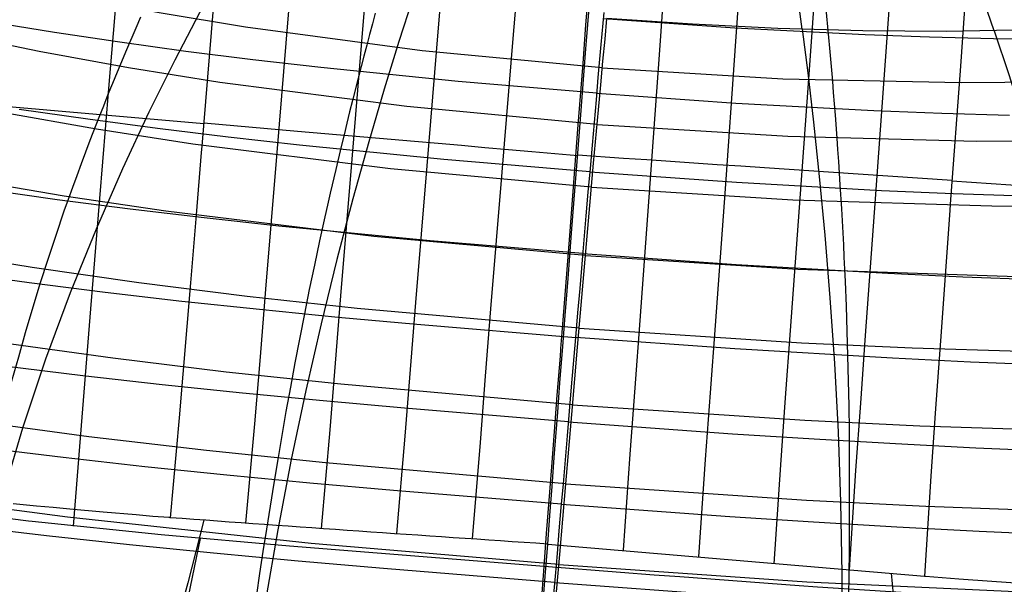
# Model space of a CAD drawing. Units: millimetres. Extents: x -316 to 2582, y -349 to 239.
# Drawn here: x 2530 to 2544, y -340 to -332 of the extents above; entities that cross this region are included whole.
import ezdxf

# ---------------------------------------------------------------- set-up
doc = ezdxf.new("R2010")
doc.units = ezdxf.units.MM
doc.header["$MEASUREMENT"] = 0
doc.layers.add('GEB-ART-NR', color=7, linetype='Continuous', lineweight=0)

# ---------------------------------------------------------------- blocks, each defined once
blk = doc.blocks.new('Block_710')
at = {"layer": 'GEB-ART-NR', "color": 9, "lineweight": 25, "true_color": 0xbebcba}
for points in [[(2541.09, -331.887), (2541.017, -331.343), (2540.954, -330.858), (2540.901, -330.403), (2540.861, -329.946), (2540.836, -329.458), (2540.828, -328.908), (2540.831, -328.601), (2540.839, -328.267), (2540.845, -328.089), (2540.853, -327.903), (2540.862, -327.708), (2540.872, -327.505)], [(2543.846, -331.909), (2543.653, -331.352), (2543.48, -330.857), (2543.33, -330.393), (2543.204, -329.931), (2543.104, -329.441), (2543.032, -328.893), (2543.008, -328.588), (2542.993, -328.257), (2542.988, -328.08), (2542.986, -327.896), (2542.987, -327.704), (2542.989, -327.502)], [(2555.056, -329.506), (2554.711, -329.713), (2554.348, -329.91), (2553.968, -330.097), (2553.572, -330.273), (2552.734, -330.597), (2551.84, -330.882), (2550.892, -331.129), (2549.896, -331.34), (2548.857, -331.517), (2547.779, -331.659), (2546.665, -331.769), (2545.522, -331.848), (2544.354, -331.897), (2543.164, -331.917), (2541.959, -331.909), (2540.741, -331.875), (2539.516, -331.815), (2538.288, -331.732)]]:
    blk.add_lwpolyline(points, dxfattribs=at)
blk = doc.blocks.new('Block_722')
at = {"layer": 'GEB-ART-NR', "color": 9, "lineweight": 25, "true_color": 0xbebcba}
blk.add_line((2537.696, -338.408), (2537.696, -338.408), dxfattribs=at)
for points in [[(2538.221, -332.441), (2535.637, -332.196), (2533.1, -331.857), (2531.862, -331.651), (2530.65, -331.42), (2529.469, -331.163), (2528.325, -330.879), (2527.223, -330.567), (2526.167, -330.227), (2525.162, -329.859), (2524.214, -329.46), (2523.328, -329.032), (2522.508, -328.573), (2521.759, -328.081), (2521.087, -327.558)], [(2538.147, -333.253), (2535.415, -332.997), (2532.732, -332.651), (2531.422, -332.442), (2530.14, -332.207), (2528.891, -331.946), (2527.682, -331.657), (2526.516, -331.34), (2525.399, -330.994), (2524.337, -330.617), (2523.335, -330.21), (2522.398, -329.771), (2521.531, -329.299), (2520.74, -328.793), (2520.03, -328.253)], [(2538.066, -334.154), (2535.181, -333.889), (2532.346, -333.535), (2530.962, -333.322), (2529.608, -333.083), (2528.288, -332.818), (2527.01, -332.524), (2525.778, -332.202), (2524.598, -331.849), (2523.475, -331.465), (2522.416, -331.048), (2521.425, -330.597), (2520.509, -330.111), (2519.673, -329.589), (2518.923, -329.03)], [(2537.98, -335.133), (2534.941, -334.858), (2531.955, -334.497), (2530.496, -334.281), (2529.069, -334.038), (2527.678, -333.769), (2526.33, -333.471), (2525.031, -333.142), (2523.787, -332.783), (2522.602, -332.39), (2521.485, -331.963), (2520.439, -331.499), (2519.472, -330.999), (2518.588, -330.46), (2517.795, -329.88)], [(2537.889, -336.177), (2534.701, -335.892), (2533.124, -335.72), (2531.568, -335.525), (2530.037, -335.306), (2528.539, -335.06), (2527.078, -334.787), (2525.663, -334.485), (2524.298, -334.151), (2522.989, -333.784), (2521.744, -333.383), (2520.568, -332.945), (2519.466, -332.469), (2518.447, -331.953), (2517.515, -331.395), (2516.676, -330.794)], [(2532.768, -331.052), (2532.439, -331.651), (2532.085, -332.328), (2531.714, -333.076), (2531.335, -333.887), (2530.956, -334.754), (2530.585, -335.668), (2530.231, -336.622), (2529.901, -337.608)], [(2535.495, -331.454), (2535.3, -332.06), (2535.09, -332.745), (2534.869, -333.5), (2534.641, -334.319), (2534.411, -335.192), (2534.185, -336.112), (2533.965, -337.071), (2533.757, -338.06)], [(2537.794, -337.273), (2534.468, -336.98), (2532.822, -336.805), (2531.197, -336.607), (2529.599, -336.386), (2528.033, -336.138), (2526.507, -335.862), (2525.027, -335.556), (2523.599, -335.217), (2522.23, -334.844), (2520.925, -334.434), (2519.691, -333.985), (2518.535, -333.496), (2517.463, -332.963), (2516.482, -332.386), (2515.597, -331.762)], [(2537.696, -338.408), (2537.782, -337.413), (2537.865, -336.446), (2537.946, -335.517), (2538.024, -334.635), (2538.097, -333.806), (2538.166, -333.041), (2538.199, -332.684), (2538.23, -332.346), (2538.26, -332.029), (2538.288, -331.732)], [(2537.696, -338.408), (2534.247, -338.109), (2532.54, -337.931), (2530.853, -337.733), (2529.194, -337.51), (2527.568, -337.261), (2525.983, -336.982), (2524.444, -336.673), (2522.958, -336.33), (2521.531, -335.95), (2520.842, -335.746), (2520.171, -335.532), (2519.517, -335.307), (2518.883, -335.072), (2518.268, -334.827), (2517.674, -334.57), (2517.101, -334.301), (2516.551, -334.021), (2516.023, -333.728), (2515.519, -333.423), (2515.04, -333.105), (2514.586, -332.775)]]:
    blk.add_lwpolyline(points, dxfattribs=at)
blk = doc.blocks.new('Block_736')
at = {"layer": 'GEB-ART-NR', "color": 9, "lineweight": 25, "true_color": 0xbebcba}
blk.add_line((2537.696, -338.408), (2537.696, -338.408), dxfattribs=at)
for points in [[(2555.056, -329.506), (2554.711, -329.713), (2554.348, -329.91), (2553.968, -330.097), (2553.572, -330.273), (2552.734, -330.597), (2551.84, -330.882), (2550.892, -331.129), (2549.896, -331.34), (2548.857, -331.517), (2547.779, -331.659), (2546.665, -331.769), (2545.522, -331.848), (2544.354, -331.897), (2543.164, -331.917), (2541.959, -331.909), (2540.741, -331.875), (2539.516, -331.815), (2538.288, -331.732)], [(2538.221, -332.441), (2540.812, -332.596), (2543.371, -332.652), (2544.626, -332.639), (2545.86, -332.596), (2547.066, -332.524), (2548.24, -332.419), (2549.377, -332.28), (2550.473, -332.107), (2551.523, -331.897), (2552.521, -331.649), (2553.463, -331.362), (2554.345, -331.035), (2555.161, -330.664), (2555.906, -330.251)], [(2538.147, -333.253), (2540.886, -333.421), (2543.59, -333.491), (2544.917, -333.486), (2546.22, -333.45), (2547.494, -333.384), (2548.734, -333.285), (2549.935, -333.151), (2551.092, -332.981), (2552.2, -332.772), (2553.253, -332.524), (2554.247, -332.234), (2555.177, -331.901), (2556.037, -331.523), (2556.822, -331.098)], [(2537.696, -338.408), (2537.782, -337.413), (2537.865, -336.446), (2537.946, -335.517), (2538.024, -334.635), (2538.097, -333.806), (2538.166, -333.041), (2538.199, -332.684), (2538.23, -332.346), (2538.26, -332.029), (2538.288, -331.732)], [(2541.09, -331.887), (2541.169, -332.514), (2541.251, -333.221), (2541.334, -334), (2541.415, -334.843), (2541.489, -335.74), (2541.554, -336.682), (2541.606, -337.662), (2541.642, -338.67)], [(2543.846, -331.909), (2544.059, -332.549), (2544.285, -333.271), (2544.517, -334.066), (2544.748, -334.925), (2544.971, -335.838), (2545.179, -336.797), (2545.365, -337.793), (2545.522, -338.816)], [(2538.066, -334.154), (2540.958, -334.336), (2543.813, -334.422), (2545.214, -334.424), (2546.589, -334.397), (2547.934, -334.337), (2549.242, -334.244), (2550.51, -334.114), (2551.731, -333.947), (2552.899, -333.74), (2554.011, -333.491), (2555.059, -333.198), (2556.04, -332.859), (2556.947, -332.472), (2557.775, -332.035)], [(2537.98, -335.133), (2541.025, -335.329), (2544.031, -335.431), (2545.506, -335.441), (2546.954, -335.421), (2548.369, -335.369), (2549.747, -335.282), (2551.082, -335.157), (2552.367, -334.993), (2553.598, -334.787), (2554.769, -334.537), (2555.874, -334.24), (2556.908, -333.894), (2557.864, -333.497), (2558.738, -333.047)], [(2537.889, -336.177), (2541.082, -336.386), (2542.666, -336.458), (2544.235, -336.504), (2545.781, -336.523), (2547.3, -336.511), (2548.785, -336.466), (2550.23, -336.385), (2551.631, -336.265), (2552.981, -336.104), (2554.273, -335.899), (2555.504, -335.647), (2556.666, -335.346), (2557.753, -334.993), (2558.761, -334.585), (2559.683, -334.12)], [(2537.794, -337.273), (2541.126, -337.495), (2542.778, -337.575), (2544.415, -337.63), (2546.028, -337.656), (2547.613, -337.652), (2549.164, -337.614), (2550.674, -337.539), (2552.137, -337.424), (2553.548, -337.266), (2554.901, -337.061), (2556.19, -336.808), (2557.408, -336.502), (2558.55, -336.141), (2559.609, -335.722), (2560.581, -335.241)], [(2537.696, -338.408), (2541.151, -338.642), (2542.865, -338.73), (2544.562, -338.793), (2546.236, -338.828), (2547.881, -338.831), (2549.491, -338.8), (2551.059, -338.731), (2552.581, -338.621), (2554.049, -338.465), (2554.761, -338.369), (2555.458, -338.261), (2556.139, -338.14), (2556.802, -338.005), (2557.448, -337.857), (2558.075, -337.694), (2558.682, -337.517), (2559.27, -337.324), (2559.837, -337.116), (2560.382, -336.893), (2560.905, -336.652), (2561.404, -336.395)]]:
    blk.add_lwpolyline(points, dxfattribs=at)
blk = doc.blocks.new('Block_760')
at = {"layer": 'GEB-ART-NR', "color": 9, "lineweight": 25, "true_color": 0xbebcba}
blk.add_line((2537.696, -338.408), (2537.696, -338.408), dxfattribs=at)
for points in [[(2537.696, -338.408), (2534.247, -338.109), (2532.54, -337.931), (2530.853, -337.733), (2529.194, -337.51), (2527.568, -337.261), (2525.983, -336.982), (2524.444, -336.673), (2522.958, -336.33), (2521.531, -335.95), (2520.842, -335.746), (2520.171, -335.532), (2519.517, -335.307), (2518.883, -335.072), (2518.268, -334.827), (2517.674, -334.57), (2517.101, -334.301), (2516.551, -334.021), (2516.023, -333.728), (2515.519, -333.423), (2515.04, -333.105), (2514.586, -332.775)], [(2537.597, -339.568), (2534.043, -339.264), (2530.546, -338.886), (2528.834, -338.663), (2527.156, -338.414), (2525.519, -338.134), (2523.928, -337.822), (2522.391, -337.475), (2520.913, -337.09), (2519.502, -336.664), (2518.163, -336.194), (2516.904, -335.678), (2515.731, -335.112), (2514.651, -334.493), (2513.669, -333.82)], [(2529.901, -337.608), (2529.604, -338.617), (2529.338, -339.632), (2529.102, -340.634), (2528.896, -341.607), (2528.716, -342.531), (2528.563, -343.388), (2528.434, -344.161), (2528.328, -344.831)], [(2533.757, -338.06), (2533.565, -339.07), (2533.389, -340.084), (2533.229, -341.085), (2533.086, -342.056), (2532.957, -342.978), (2532.845, -343.835), (2532.748, -344.607), (2532.666, -345.279)], [(2537.075, -345.642), (2537.104, -345.32), (2537.135, -344.97), (2537.167, -344.595), (2537.202, -344.197), (2537.276, -343.34), (2537.355, -342.416), (2537.438, -341.444), (2537.523, -340.44), (2537.61, -339.422), (2537.696, -338.408)]]:
    blk.add_lwpolyline(points, dxfattribs=at)
blk = doc.blocks.new('Block_769')
at = {"layer": 'GEB-ART-NR', "color": 9, "lineweight": 25, "true_color": 0xbebcba}
blk.add_line((2537.696, -338.408), (2537.696, -338.408), dxfattribs=at)
for points in [[(2537.696, -338.408), (2541.151, -338.642), (2542.865, -338.73), (2544.562, -338.793), (2546.236, -338.828), (2547.881, -338.831), (2549.491, -338.8), (2551.059, -338.731), (2552.581, -338.621), (2554.049, -338.465), (2554.761, -338.369), (2555.458, -338.261), (2556.139, -338.14), (2556.802, -338.005), (2557.448, -337.857), (2558.075, -337.694), (2558.682, -337.517), (2559.27, -337.324), (2559.837, -337.116), (2560.382, -336.893), (2560.905, -336.652), (2561.404, -336.395)], [(2537.597, -339.568), (2541.156, -339.814), (2544.67, -339.979), (2546.396, -340.021), (2548.092, -340.033), (2549.753, -340.008), (2551.373, -339.945), (2552.946, -339.838), (2554.466, -339.685), (2555.927, -339.481), (2557.322, -339.223), (2558.646, -338.906), (2559.893, -338.527), (2561.057, -338.082), (2562.131, -337.567)], [(2537.075, -345.642), (2537.104, -345.32), (2537.135, -344.97), (2537.167, -344.595), (2537.202, -344.197), (2537.276, -343.34), (2537.355, -342.416), (2537.438, -341.444), (2537.523, -340.44), (2537.61, -339.422), (2537.696, -338.408)], [(2541.642, -338.67), (2541.66, -339.696), (2541.662, -340.724), (2541.651, -341.737), (2541.629, -342.717), (2541.598, -343.646), (2541.563, -344.509), (2541.525, -345.286), (2541.488, -345.961)]]:
    blk.add_lwpolyline(points, dxfattribs=at)
blk = doc.blocks.new('Block_960')
at = {"layer": 'GEB-ART-NR', "color": 9, "lineweight": 25, "true_color": 0xbebcba}
blk.add_line((2537.841, -336.309), (2537.841, -336.309), dxfattribs=at)
for points in [[(2528.921, -335.372), (2529.995, -335.52), (2531.085, -335.658), (2532.188, -335.786), (2533.303, -335.905), (2534.428, -336.017), (2535.56, -336.12), (2537.841, -336.309)], [(2537.737, -337.518), (2535.384, -337.325), (2534.216, -337.22), (2533.055, -337.108), (2531.903, -336.987), (2530.764, -336.858), (2529.638, -336.719)], [(2537.637, -338.699), (2535.224, -338.503), (2534.025, -338.397), (2532.834, -338.284), (2531.653, -338.163), (2530.484, -338.033), (2529.329, -337.894)], [(2537.541, -339.823), (2535.08, -339.625), (2533.857, -339.518), (2532.642, -339.405), (2531.437, -339.284), (2530.244, -339.155), (2529.065, -339.016)], [(2530.15, -335.54), (2529.939, -336.242), (2529.84, -336.591), (2529.744, -336.938), (2529.653, -337.283), (2529.565, -337.625), (2529.481, -337.963), (2529.401, -338.296), (2529.325, -338.624), (2529.253, -338.945), (2529.183, -339.26), (2529.118, -339.567), (2529.056, -339.866), (2528.998, -340.155), (2528.943, -340.435), (2528.891, -340.704), (2528.843, -340.961), (2528.798, -341.206), (2528.756, -341.439), (2528.718, -341.657), (2528.683, -341.862), (2528.651, -342.051), (2528.597, -342.384)], [(2533.945, -335.97), (2533.809, -336.674), (2533.744, -337.024), (2533.681, -337.372), (2533.621, -337.717), (2533.562, -338.059), (2533.506, -338.397), (2533.452, -338.73), (2533.4, -339.058), (2533.349, -339.38), (2533.302, -339.694), (2533.256, -340.001), (2533.212, -340.3), (2533.17, -340.589), (2533.131, -340.869), (2533.093, -341.138), (2533.058, -341.395), (2533.025, -341.641), (2532.994, -341.873), (2532.965, -342.093), (2532.938, -342.298), (2532.914, -342.488), (2532.871, -342.824)], [(2537.251, -343.185), (2537.281, -342.848), (2537.298, -342.657), (2537.316, -342.451), (2537.335, -342.231), (2537.355, -341.998), (2537.376, -341.752), (2537.398, -341.494), (2537.421, -341.224), (2537.445, -340.944), (2537.453, -340.853), (2537.47, -340.654), (2537.496, -340.355), (2537.522, -340.048), (2537.549, -339.732), (2537.576, -339.41), (2537.604, -339.081), (2537.633, -338.747), (2537.662, -338.408), (2537.691, -338.065), (2537.72, -337.718), (2537.75, -337.368), (2537.78, -337.016), (2537.841, -336.309)]]:
    blk.add_lwpolyline(points, dxfattribs=at)
blk = doc.blocks.new('Block_971')
at = {"layer": 'GEB-ART-NR', "color": 9, "lineweight": 25, "true_color": 0xbebcba}
blk.add_line((2537.841, -336.309), (2537.841, -336.309), dxfattribs=at)
for points in [[(2544.617, -336.704), (2543.507, -336.661), (2542.386, -336.608), (2540.123, -336.473), (2537.841, -336.309)], [(2537.737, -337.518), (2540.092, -337.689), (2541.263, -337.765), (2542.428, -337.832), (2543.584, -337.891), (2544.73, -337.938)], [(2537.251, -343.185), (2537.281, -342.848), (2537.298, -342.657), (2537.316, -342.451), (2537.335, -342.231), (2537.355, -341.998), (2537.376, -341.752), (2537.398, -341.494), (2537.421, -341.224), (2537.445, -340.944), (2537.453, -340.853), (2537.47, -340.654), (2537.496, -340.355), (2537.522, -340.048), (2537.549, -339.732), (2537.576, -339.41), (2537.604, -339.081), (2537.633, -338.747), (2537.662, -338.408), (2537.691, -338.065), (2537.72, -337.718), (2537.75, -337.368), (2537.78, -337.016), (2537.841, -336.309)], [(2541.742, -336.573), (2541.757, -337.288), (2541.762, -337.644), (2541.765, -337.997), (2541.766, -338.347), (2541.766, -338.693), (2541.764, -339.036), (2541.762, -339.373), (2541.758, -339.704), (2541.753, -340.029), (2541.747, -340.347), (2541.74, -340.657), (2541.733, -340.959), (2541.724, -341.251), (2541.716, -341.533), (2541.707, -341.804), (2541.698, -342.063), (2541.688, -342.311), (2541.679, -342.545), (2541.67, -342.766), (2541.66, -342.972), (2541.651, -343.164), (2541.635, -343.501)], [(2537.637, -338.699), (2540.051, -338.876), (2541.252, -338.955), (2542.446, -339.027), (2543.632, -339.089), (2544.807, -339.141)], [(2537.541, -339.823), (2540.004, -340.005), (2541.228, -340.088), (2542.446, -340.163), (2543.655, -340.229), (2544.854, -340.285)]]:
    blk.add_lwpolyline(points, dxfattribs=at)
blk = doc.blocks.new('Block_972')
at = {"layer": 'GEB-ART-NR', "color": 9, "lineweight": 25, "true_color": 0xbebcba}
blk.add_line((2537.841, -336.309), (2537.841, -336.309), dxfattribs=at)
for points in [[(2538.144, -332.805), (2536.152, -332.636), (2534.18, -332.437), (2533.207, -332.325), (2532.245, -332.204), (2531.295, -332.073), (2530.36, -331.934), (2529.441, -331.784)], [(2531.594, -331.715), (2531.526, -331.87), (2531.392, -332.183), (2531.258, -332.502), (2531.192, -332.663), (2531.126, -332.825), (2531.061, -332.988), (2530.995, -333.152), (2530.867, -333.484), (2530.74, -333.819), (2530.678, -333.988), (2530.616, -334.158), (2530.555, -334.328), (2530.495, -334.499), (2530.376, -334.844), (2530.261, -335.191), (2530.15, -335.54)], [(2534.963, -331.654), (2534.922, -331.807), (2534.881, -331.96), (2534.84, -332.115), (2534.799, -332.272), (2534.717, -332.589), (2534.636, -332.91), (2534.595, -333.073), (2534.555, -333.236), (2534.514, -333.401), (2534.474, -333.567), (2534.395, -333.901), (2534.316, -334.239), (2534.278, -334.409), (2534.239, -334.58), (2534.201, -334.752), (2534.163, -334.924), (2534.089, -335.271), (2534.016, -335.62), (2533.945, -335.97)], [(2537.841, -336.309), (2537.871, -335.956), (2537.901, -335.605), (2537.931, -335.255), (2537.946, -335.082), (2537.961, -334.909), (2537.976, -334.736), (2537.991, -334.564), (2538.02, -334.224), (2538.05, -333.886), (2538.064, -333.719), (2538.079, -333.552), (2538.093, -333.387), (2538.107, -333.223), (2538.136, -332.898), (2538.164, -332.577), (2538.178, -332.419), (2538.192, -332.262), (2538.205, -332.106), (2538.219, -331.952), (2538.246, -331.648)], [(2538.045, -333.934), (2535.948, -333.757), (2533.873, -333.552), (2532.849, -333.437), (2531.835, -333.312), (2530.835, -333.179), (2529.85, -333.036)], [(2537.944, -335.106), (2535.75, -334.923), (2533.578, -334.712), (2532.506, -334.594), (2531.445, -334.468), (2530.398, -334.332), (2529.366, -334.186)], [(2528.921, -335.372), (2529.995, -335.52), (2531.085, -335.658), (2532.188, -335.786), (2533.303, -335.905), (2534.428, -336.017), (2535.56, -336.12), (2537.841, -336.309)]]:
    blk.add_lwpolyline(points, dxfattribs=at)
blk = doc.blocks.new('Block_975')
at = {"layer": 'GEB-ART-NR', "color": 9, "lineweight": 25, "true_color": 0xbebcba}
blk.add_line((2537.841, -336.309), (2537.841, -336.309), dxfattribs=at)
for points in [[(2537.841, -336.309), (2537.871, -335.956), (2537.901, -335.605), (2537.931, -335.255), (2537.946, -335.082), (2537.961, -334.909), (2537.976, -334.736), (2537.991, -334.564), (2538.02, -334.224), (2538.05, -333.886), (2538.064, -333.719), (2538.079, -333.552), (2538.093, -333.387), (2538.107, -333.223), (2538.136, -332.898), (2538.164, -332.577), (2538.178, -332.419), (2538.192, -332.262), (2538.205, -332.106), (2538.219, -331.952), (2538.246, -331.648)], [(2541.426, -331.547), (2541.454, -331.85), (2541.482, -332.159), (2541.496, -332.315), (2541.509, -332.473), (2541.523, -332.632), (2541.536, -332.793), (2541.561, -333.118), (2541.586, -333.448), (2541.598, -333.614), (2541.609, -333.782), (2541.62, -333.951), (2541.631, -334.12), (2541.652, -334.462), (2541.671, -334.808), (2541.681, -334.981), (2541.689, -335.156), (2541.698, -335.331), (2541.705, -335.507), (2541.72, -335.861), (2541.732, -336.216), (2541.742, -336.573)], [(2538.238, -331.734), (2540.124, -331.865), (2541.994, -331.961), (2542.919, -331.995), (2543.836, -332.018), (2544.742, -332.031)], [(2538.144, -332.805), (2540.138, -332.945), (2542.117, -333.051), (2543.096, -333.09), (2544.065, -333.118)], [(2538.045, -333.934), (2540.145, -334.082), (2542.227, -334.198), (2543.257, -334.242), (2544.277, -334.275)], [(2537.944, -335.106), (2540.14, -335.263), (2542.318, -335.388), (2543.396, -335.437), (2544.464, -335.475)], [(2544.617, -336.704), (2543.507, -336.661), (2542.386, -336.608), (2540.123, -336.473), (2537.841, -336.309)]]:
    blk.add_lwpolyline(points, dxfattribs=at)
blk = doc.blocks.new('Block_978')
at = {"layer": 'GEB-ART-NR', "color": 9, "lineweight": 25, "true_color": 0xbebcba}
for p, q in [((2532.021, -338.895), (2532.021, -338.895)), ((2537.437, -339.272), (2537.437, -339.272)), ((2537.387, -339.596), (2537.387, -339.596)), ((2542.845, -339.732), (2542.845, -339.732))]:
    blk.add_line(p, q, dxfattribs=at)
for points in [[(2535.087, -287.691), (2534.637, -292.711), (2534.181, -297.799), (2533.727, -302.891), (2533.277, -307.979), (2532.829, -313.07), (2532.384, -318.166), (2531.941, -323.266), (2531.534, -327.996), (2531.333, -330.364), (2531.134, -332.736), (2531.003, -334.314), (2530.874, -335.896), (2530.749, -337.453), (2530.626, -339.014)], [(2537.387, -339.596), (2537.422, -339.122), (2537.458, -338.646), (2537.495, -338.163), (2537.535, -337.657), (2537.575, -337.136), (2537.619, -336.576), (2537.626, -336.48), (2537.627, -336.468), (2537.645, -336.237), (2537.696, -335.576), (2537.753, -334.846), (2537.817, -334.025), (2537.872, -333.319), (2537.945, -332.376), (2537.987, -331.825), (2538.032, -331.25)], [(2532.637, -331.585), (2532.473, -333.563), (2532.466, -333.655), (2532.393, -334.547), (2532.313, -335.524), (2532.15, -337.462), (2532.021, -338.895)], [(2535.551, -309.988), (2535.248, -313.55), (2534.818, -318.619), (2534.389, -323.683), (2534.048, -327.691), (2533.713, -331.679), (2533.549, -333.657), (2533.389, -335.617), (2533.31, -336.586), (2533.23, -337.548), (2533.102, -338.974)], [(2536.64, -310.073), (2536.333, -313.647), (2535.9, -318.716), (2535.468, -323.778), (2535.126, -327.785), (2534.789, -331.772), (2534.624, -333.751), (2534.465, -335.71), (2534.388, -336.677), (2534.309, -337.635), (2534.184, -339.05)], [(2537.73, -310.158), (2537.42, -313.745), (2536.983, -318.812), (2536.548, -323.873), (2536.205, -327.879), (2535.866, -331.866), (2535.701, -333.844), (2535.541, -335.805), (2535.465, -336.77), (2535.388, -337.724), (2535.268, -339.123)], [(2538.821, -310.242), (2538.507, -313.841), (2538.066, -318.908), (2537.628, -323.967), (2537.284, -327.972), (2536.944, -331.96), (2536.779, -333.937), (2536.618, -335.899), (2536.541, -336.865), (2536.467, -337.816), (2536.352, -339.196)], [(2537.437, -339.272), (2537.469, -338.864), (2537.501, -338.447), (2537.532, -338.031), (2537.541, -337.911), (2537.581, -337.379), (2537.613, -336.96), (2537.653, -336.436), (2537.687, -335.993), (2537.729, -335.463), (2537.78, -334.813), (2537.833, -334.145), (2537.842, -334.03), (2537.913, -333.115), (2537.987, -332.169), (2537.996, -332.051), (2538.078, -330.993)], [(2540.556, -310.376), (2540.308, -313.98), (2539.957, -319.054), (2539.605, -324.12), (2539.326, -328.13), (2539.045, -332.122), (2538.904, -334.102), (2538.762, -336.065), (2538.689, -337.031), (2538.617, -337.982), (2538.52, -339.362)], [(2541.647, -310.46), (2541.397, -314.052), (2541.042, -319.126), (2540.687, -324.193), (2540.406, -328.204), (2540.125, -332.195), (2539.983, -334.175), (2539.84, -336.137), (2539.767, -337.103), (2539.697, -338.058), (2539.603, -339.457)], [(2542.737, -310.544), (2542.485, -314.123), (2542.126, -319.198), (2541.769, -324.265), (2541.486, -328.277), (2541.204, -332.268), (2541.061, -334.249), (2540.917, -336.209), (2540.846, -337.177), (2540.777, -338.135), (2540.684, -339.555)], [(2543.826, -310.628), (2543.573, -314.193), (2543.21, -319.268), (2542.85, -324.337), (2542.566, -328.35), (2542.282, -332.341), (2542.139, -334.321), (2541.995, -336.282), (2541.925, -337.252), (2541.857, -338.215), (2541.765, -339.643)], [(2544.914, -310.711), (2544.66, -314.263), (2544.294, -319.339), (2543.931, -324.409), (2543.83, -325.82), (2543.645, -328.422), (2543.502, -330.422), (2543.36, -332.414), (2543.216, -334.394), (2543.21, -334.486), (2543.073, -336.356), (2543.004, -337.329), (2542.937, -338.297), (2542.845, -339.732)], [(2514.867, -331.767), (2517.032, -331.94), (2518.278, -332.041), (2519.525, -332.142), (2520.519, -332.224), (2521.514, -332.305), (2522.51, -332.388), (2523.505, -332.471), (2525.752, -332.659), (2526.876, -332.754), (2528, -332.849), (2530.25, -333.042), (2532.5, -333.237)], [(2537.387, -339.596), (2533.73, -339.305), (2531.892, -339.141), (2530.039, -338.949), (2529.987, -338.943), (2527.913, -338.679), (2526.871, -338.52), (2525.827, -338.34), (2524.771, -338.134), (2523.719, -337.9), (2522.673, -337.637), (2521.636, -337.343), (2521.284, -337.234), (2520.314, -336.912), (2519.359, -336.558), (2518.258, -336.1), (2517.19, -335.599), (2516.33, -335.15), (2515.498, -334.673), (2515.168, -334.472), (2514.272, -333.886), (2513.415, -333.267), (2513.317, -333.192)], [(2532.5, -333.23), (2533.845, -333.347), (2535.19, -333.464), (2535.527, -333.493), (2535.864, -333.523), (2536.2, -333.552), (2536.537, -333.581), (2536.874, -333.61), (2537.211, -333.639), (2537.868, -333.696)], [(2543.241, -334.059), (2541.894, -333.968), (2540.547, -333.876), (2540.209, -333.853), (2539.872, -333.831), (2539.535, -333.808), (2539.198, -333.785), (2538.86, -333.762), (2538.523, -333.739), (2537.868, -333.694)], [(2532.021, -338.895), (2532.006, -338.894), (2531.769, -338.875), (2531.531, -338.855), (2531.055, -338.814), (2530.578, -338.772), (2530.339, -338.75), (2530.099, -338.727), (2529.766, -338.694)], [(2560.899, -335.327), (2558.731, -335.165), (2557.483, -335.073), (2556.235, -334.981), (2555.239, -334.909), (2554.243, -334.836), (2553.246, -334.765), (2552.249, -334.693), (2549.999, -334.534), (2548.873, -334.455), (2547.747, -334.376), (2545.494, -334.221), (2543.24, -334.068)], [(2557.325, -338.944), (2556.033, -339.282), (2555.67, -339.366), (2555.166, -339.473), (2553.724, -339.729), (2553.299, -339.791), (2551.941, -339.952), (2550.472, -340.068), (2549.002, -340.132), (2547.364, -340.15), (2545.929, -340.127), (2544.746, -340.086), (2543.218, -340.01), (2542.811, -339.987), (2541.308, -339.889), (2541.045, -339.871), (2539.333, -339.745), (2538.967, -339.717), (2538.483, -339.68), (2537.387, -339.596)], [(2542.845, -339.732), (2542.861, -339.733), (2543.099, -339.753), (2543.337, -339.771), (2543.814, -339.807), (2544.292, -339.839)], [(2532.5, -338.93), (2532.387, -339.378), (2532.329, -339.606), (2532.272, -339.828), (2532.217, -340.037)], [(2532.449, -339.193), (2532.218, -340.302), (2531.997, -341.371), (2531.893, -341.88), (2531.794, -342.37), (2531.699, -342.839), (2531.611, -343.284), (2531.528, -343.704), (2531.451, -344.098), (2531.38, -344.467), (2531.315, -344.81), (2531.256, -345.128), (2531.204, -345.42), (2531.156, -345.687), (2531.114, -345.931), (2531.047, -346.343), (2530.997, -346.68), (2530.96, -346.956), (2530.935, -347.181), (2530.918, -347.368), (2530.906, -347.528), (2530.897, -347.67), (2530.89, -347.8)], [(2537.383, -339.98), (2537.401, -339.739), (2537.437, -339.272)], [(2537.299, -340.741), (2537.387, -339.596)], [(2542.367, -339.692), (2542.41, -340.15)]]:
    blk.add_lwpolyline(points, dxfattribs=at)
for points in [[(2537.437, -339.272), (2535.631, -339.153), (2533.826, -339.027), (2532.021, -338.895)], [(2537.437, -339.272), (2539.239, -339.429), (2541.042, -339.582), (2542.845, -339.732)]]:
    blk.add_open_spline(points, degree=3, dxfattribs=at)

msp = doc.modelspace()

# ---------------------------------------------------------------- block references
at = {"layer": 'GEB-ART-NR'}
for name in ['Block_978', 'Block_972', 'Block_710', 'Block_722', 'Block_975', 'Block_736', 'Block_960', 'Block_760', 'Block_971', 'Block_769']:
    msp.add_blockref(name, (0, 0), dxfattribs=at)

doc.saveas('drawing.dxf')
